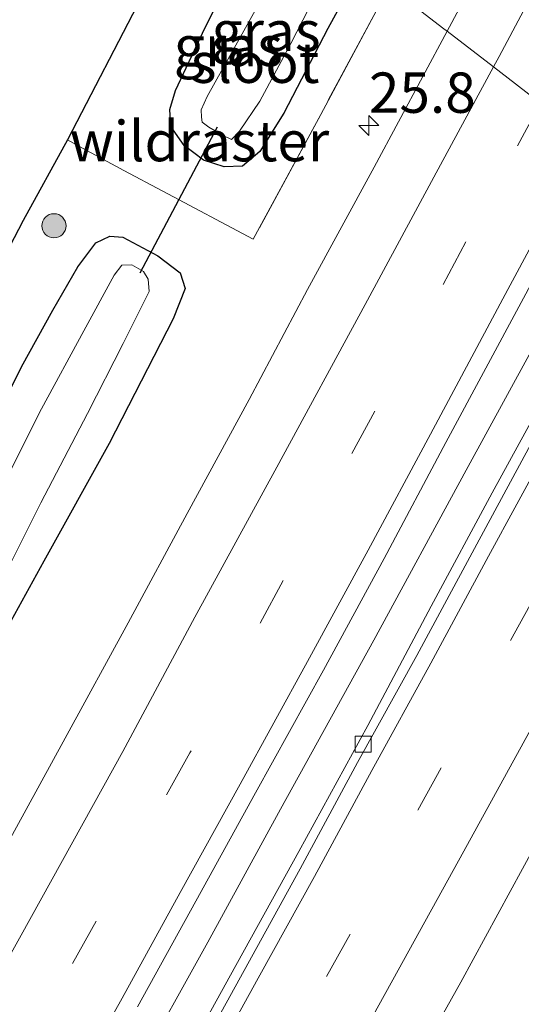
# Model space of a CAD drawing. Units: metres. Extents: x 199992 to 201854, y 356250 to 362503.
# Drawn here: x 201333 to 201364, y 362175 to 362236 of the extents above; entities that cross this region are included whole.
import ezdxf
from ezdxf.enums import TextEntityAlignment as Align

# ---------------------------------------------------------------- set-up
doc = ezdxf.new("R2010")
doc.units = ezdxf.units.M
doc.linetypes.add('IE-TERREINAFSCHEIDING', pattern=[10, 8, -2])
doc.linetypes.add('VW-3-9_STREEP', pattern=[12, 3, -9])
doc.layers.get('0').update_dxf_attribs({"lineweight": 25})
for name, color, linetype, lineweight in [('B-ME-AM-KILOMETR-S-B1', 7, 'Continuous', 18), ('B-ME-BV-GELEIDECONSTRUCTIE-GELEIDERAIL-L-B1', 213, 'BV-GELEIDERAIL', 18), ('B-ME-GR-BOOM-S-B1', 93, 'Continuous', 18), ('B-ME-IE-GRASLAND-GV-B6', 93, 'Continuous', 18), ('B-ME-IE-HULPGEOMETRIE-L-B1', 53, 'Continuous', 18), ('B-ME-IE-TERREINAFSCHEIDING-RASTERHEKWERK-L-B1', 8, 'IE-TERREINAFSCHEIDING', 18), ('B-ME-OG-WATER-GV-B6', 153, 'Continuous', 18), ('B-ME-VH-VERH_SOORT-BETON-OVERIG-GV-B6', 8, 'IE-TERREINAFSCHEIDING-NATUURLIJK-HOUTWAL', 18), ('B-ME-VH-VERH_SOORT-BITUMEN-GV-B6', 8, 'IE-TERREINAFSCHEIDING-NATUURLIJK-HOUTWAL', 18), ('B-ME-VV-KOLK-S-B1', 8, 'Continuous', 18), ('B-ME-VW-MARKERING-39STREEP-015-L-B1', 255, 'VW-3-9_STREEP', 18), ('B-ME-VW-MARKERING-STREEP-015-L-B1', 7, 'Continuous', 18)]:
    doc.layers.add(name, color=color, linetype=linetype, lineweight=lineweight)
for name, color, linetype in [('B-ME-GW-INSTEEKWATERGANG-L-B1', 10, 'Continuous'), ('B-ME-KG-KADASTRAAL-OPNAMEDTMGRENS-L-B1', 10, 'Continuous'), ('B-ME-KW-DUIKER-L-B1', 10, 'Continuous')]:
    doc.layers.add(name, color=color, linetype=linetype)
doc.styles.add('NLCS-ISO', font='NLCS-ISO.TTF')
doc.linetypes.add('BV-GELEIDERAIL', pattern='A,10,-3,[108,NLCS.SHX,S=1,R=0,X=0,Y=0],-3', length=16)
doc.linetypes.add('IE-TERREINAFSCHEIDING-NATUURLIJK-HOUTWAL', pattern='A,7,-1.5,[67,NLCS.SHX,S=0.75,R=45,X=0,Y=0],-1.5,7,-1.5,[70,NLCS.SHX,S=0.75,R=0,X=0,Y=0],-1.5', length=20)

# ---------------------------------------------------------------- blocks, each defined once
blk = doc.blocks.new('hecto')
for p, q in [((0, 0.625), (-0.625, 0)), ((0, -0.625), (0, 0.625)), ((-0.625, 0), (0.625, 0)), ((0.625, 0), (0, -0.625))]:
    blk.add_line(p, q)
blk = doc.blocks.new('boom')
h = blk.add_hatch(color=256)
edge = h.paths.add_edge_path()
edge.add_arc((0, 0), 0.75, 0, 360)
blk.add_circle((0, 0), 0.75)
blk = doc.blocks.new('kolk')
blk.add_lwpolyline([(-0.5, -0.5), (0.5, -0.5), (0.5, 0.5), (-0.5, 0.5)], close=True)

msp = doc.modelspace()

# ---------------------------------------------------------------- linework, layer by layer
at = {"layer": 'B-ME-BV-GELEIDECONSTRUCTIE-GELEIDERAIL-L-B1'}
msp.add_polyline3d([(201370.372, 362226.188, 23.865), (201365.439, 362217.019, 23.906), (201360.313, 362207.641, 23.926), (201354.588, 362197.096, 23.906), (201348.797, 362186.618, 23.865), (201344.303, 362178.383, 23.844), (201339.766, 362170.248, 23.844), (201333.902, 362159.809, 23.865), (201329.292, 362151.645, 23.824), (201324.046, 362142.375, 23.824), (201318.042, 362131.906, 23.783), (201311.99, 362121.575, 23.783), (201305.908, 362111.25, 23.762), (201300.514, 362102.075, 23.762), (201294.94, 362092.819, 23.762), (201289.496, 362083.801, 23.762), (201283.965, 362074.646, 23.742), (201278.392, 362065.591, 23.701), (201272.76, 362056.615, 23.701), (201267.009, 362047.526, 23.701), (201261.272, 362038.545, 23.701), (201255.422, 362029.615, 23.66), (201250.316, 362021.777, 23.701), (201248.097, 362018.476, 23.639)], dxfattribs=at)
at = {"layer": 'B-ME-GW-INSTEEKWATERGANG-L-B1'}
for points in [[(201353.868, 362238.923, 22.468), (201351.731, 362235.018, 22.489), (201349.018, 362229.775, 22.489), (201347.518, 362227.399, 22.468), (201346.451, 362226.484, 22.468), (201345.323, 362226.445, 22.509), (201344.036, 362226.864, 22.509), (201342.835, 362227.776, 22.489), (201342.012, 362228.942, 22.53), (201341.954, 362230, 22.468), (201342.292, 362231.18, 22.53), (201343.977, 362234.735, 22.55), (201345.909, 362238.661, 22.591), (201348.211, 362243.288, 22.727)], [(201310.03, 362173.052, 22.768), (201313.667, 362179.401, 22.727), (201317.42, 362186.035, 22.625), (201321.244, 362192.919, 22.604), (201324.466, 362198.722, 22.604), (201327.713, 362204.691, 22.584), (201331.243, 362211.055, 22.604), (201332.755, 362214.048, 22.543), (201334.688, 362217.551, 22.563), (201336.249, 362220.253, 22.502), (201337.362, 362221.741, 22.543), (201338.229, 362222.148, 22.481), (201339.034, 362222.094, 22.481), (201341.192, 362220.929, 22.481), (201342.585, 362219.871, 22.502), (201342.892, 362218.894, 22.543), (201342.159, 362217.017, 22.543), (201338.172, 362209.293, 22.543), (201334.136, 362201.996, 22.502), (201330.93, 362196.215, 22.522), (201327.437, 362189.789, 22.502), (201323.641, 362182.985, 22.461), (201320.488, 362177.586, 22.481), (201317.297, 362171.98, 22.461)]]:
    msp.add_polyline3d(points, dxfattribs=at)
at = {"layer": 'B-ME-IE-GRASLAND-GV-B6'}
for points in [[(201383.968, 362281.677, 22.871), (201380.124, 362274.412, 22.871), (201375.862, 362266.275, 22.85), (201371.347, 362257.754, 22.871), (201367.296, 362250.119, 22.809), (201362.555, 362241.227, 22.768), (201359.141, 362234.855, 22.768), (201358.94, 362235.009, 22.768), (201355.547, 362237.628, 22.68), (201356.224, 362238.869, 22.687), (201361.247, 362248.053, 22.707), (201365.219, 362255.457, 22.666), (201369.067, 362262.857, 22.646), (201362.275, 362266.085, 22.4), (201362.865, 362267.336, 22.471), (201363.879, 362269.695, 22.512), (201365.235, 362272.42, 22.45), (201365.719, 362271.708, 22.45), (201366.303, 362271.21, 22.389), (201367.542, 362270.604, 22.45), (201369.34, 362270.552, 22.471), (201370.415, 362271.039, 22.491), (201371.484, 362272.753, 22.491), (201373.914, 362277.22, 22.491)], [(201348.211, 362243.288, 22.727), (201345.909, 362238.661, 22.591), (201343.977, 362234.735, 22.55), (201342.292, 362231.18, 22.53), (201341.954, 362230, 22.468), (201342.012, 362228.942, 22.53), (201342.835, 362227.776, 22.489), (201344.036, 362226.864, 22.509), (201345.323, 362226.445, 22.509), (201346.451, 362226.484, 22.468), (201347.518, 362227.399, 22.468), (201349.018, 362229.775, 22.489), (201351.731, 362235.018, 22.489), (201353.868, 362238.923, 22.468), (201355.547, 362237.628, 22.68), (201351.3, 362229.696, 22.659), (201347.113, 362221.955, 22.639), (201341.516, 362224.936, 22.618), (201339.081, 362226.227, 22.618), (201336.311, 362227.722, 22.495), (201335.596, 362228.115, 22.495), (201344.808, 362245.914, 22.639), (201348.211, 362243.288, 22.727)], [(201353.868, 362238.923, 22.468), (201351.731, 362235.018, 22.489), (201349.018, 362229.775, 22.489), (201347.518, 362227.399, 22.468), (201346.451, 362226.484, 22.468), (201345.323, 362226.445, 22.509), (201344.036, 362226.864, 22.509), (201342.835, 362227.776, 22.489), (201342.012, 362228.942, 22.53), (201341.954, 362230, 22.468), (201342.292, 362231.18, 22.53), (201343.977, 362234.735, 22.55), (201345.909, 362238.661, 22.591)], [(201268.291, 362107.676, 22.741), (201276.965, 362122.507, 22.741), (201283.973, 362134.141, 22.7), (201289.755, 362143.916, 22.639), (201295.841, 362155.05, 22.659), (201301.961, 362165.87, 22.782), (201308.206, 362177.035, 22.782), (201314.05, 362187.559, 22.721), (201317.839, 362194.486, 22.618), (201322.498, 362203.339, 22.475), (201327.765, 362213.37, 22.475), (201332.857, 362223.128, 22.495), (201335.596, 362228.115, 22.495), (201336.311, 362227.722, 22.495), (201339.081, 362226.227, 22.618), (201341.516, 362224.936, 22.618), (201347.113, 362221.955, 22.639), (201351.3, 362229.696, 22.659), (201355.547, 362237.628, 22.68), (201358.94, 362235.009, 22.768), (201359.141, 362234.855, 22.768)], [(201347.521, 362236.659, 21.623), (201344.258, 362230.803, 21.623), (201343.89, 362229.983, 21.623), (201343.906, 362229.515, 21.623), (201343.958, 362229.205, 21.623), (201344.355, 362228.904, 21.623), (201345.294, 362228.36, 21.623), (201345.775, 362228.147, 21.623), (201346.273, 362228.647, 21.623), (201347.517, 362230.509, 21.623), (201349.448, 362234.097, 21.623), (201350.932, 362237.01, 21.623)], [(201359.141, 362234.855, 22.768), (201354.616, 362226.424, 22.809), (201350.476, 362218.833, 22.809), (201346.854, 362212.015, 22.748), (201343.027, 362204.948, 22.666), (201339.352, 362198.171, 22.707), (201335.448, 362191.026, 22.686), (201330.71, 362182.402, 22.666), (201326.466, 362174.721, 22.604), (201322.104, 362166.927, 22.543), (201318.202, 362159.984, 22.625), (201314.382, 362153.216, 22.666), (201309.837, 362145.138, 22.645), (201305.821, 362138.112, 22.625), (201300.9, 362129.627, 22.686), (201296.439, 362121.992, 22.666), (201292.498, 362115.198, 22.645), (201288.622, 362108.624, 22.645), (201284.516, 362101.768, 22.625), (201280.771, 362095.567, 22.563), (201276.801, 362088.98, 22.604), (201272.399, 362081.758, 22.604), (201268.023, 362074.702, 22.604)], [(201339.946, 362174.375, 23.083), (201343.555, 362180.932, 23.104), (201347.259, 362187.636, 23.104), (201351.475, 362195.237, 23.104), (201355.226, 362202.159, 23.104), (201359.065, 362209.353, 23.124), (201363.873, 362218.313, 23.165), (201368.765, 362227.428, 23.104), (201372.075, 362224.874, 23.117)], [(201372.075, 362224.874, 23.117), (201366.84, 362215.174, 23.158), (201361.933, 362206.239, 23.117), (201358.149, 362199.206, 23.117), (201354.23, 362191.819, 23.097), (201349.938, 362184.006, 23.097), (201345.711, 362176.346, 23.076), (201340.806, 362167.46, 23.035), (201336.678, 362160.063, 22.974), (201332.699, 362152.908, 22.912), (201327.466, 362143.544, 22.912), (201322.49, 362134.898, 22.953), (201318.535, 362127.995, 22.892), (201313.897, 362120.039, 22.974), (201308.285, 362110.354, 22.851), (201303.509, 362102.283, 22.892), (201299.557, 362095.564, 22.892), (201295.503, 362088.888, 22.871), (201290.812, 362081.04, 22.912), (201286.352, 362073.675, 22.871), (201281.401, 362065.551, 22.83), (201276.582, 362057.867, 22.789), (201271.838, 362050.329, 22.83)], [(201310.03, 362173.052, 22.768), (201313.667, 362179.401, 22.727), (201317.42, 362186.035, 22.625), (201321.244, 362192.919, 22.604), (201324.466, 362198.722, 22.604), (201327.713, 362204.691, 22.584), (201331.243, 362211.055, 22.604), (201332.755, 362214.048, 22.543), (201334.688, 362217.551, 22.563), (201336.249, 362220.253, 22.502), (201337.362, 362221.741, 22.543), (201338.229, 362222.148, 22.481), (201339.034, 362222.094, 22.481), (201341.192, 362220.929, 22.481), (201342.585, 362219.871, 22.502), (201342.892, 362218.894, 22.543), (201342.159, 362217.017, 22.543), (201338.172, 362209.293, 22.543), (201334.136, 362201.996, 22.502), (201330.93, 362196.215, 22.522), (201327.437, 362189.789, 22.502), (201323.641, 362182.985, 22.461), (201320.488, 362177.586, 22.481), (201317.297, 362171.98, 22.461)], [(201317.297, 362171.98, 22.461), (201320.488, 362177.586, 22.481), (201323.641, 362182.985, 22.461), (201327.437, 362189.789, 22.502), (201330.93, 362196.215, 22.522), (201334.136, 362201.996, 22.502), (201338.172, 362209.293, 22.543), (201342.159, 362217.017, 22.543), (201342.892, 362218.894, 22.543), (201342.585, 362219.871, 22.502), (201341.192, 362220.929, 22.481), (201339.034, 362222.094, 22.481), (201338.229, 362222.148, 22.481), (201337.362, 362221.741, 22.543), (201336.249, 362220.253, 22.502), (201334.688, 362217.551, 22.563), (201332.755, 362214.048, 22.543), (201331.243, 362211.055, 22.604), (201327.713, 362204.691, 22.584), (201324.466, 362198.722, 22.604), (201321.244, 362192.919, 22.604), (201317.42, 362186.035, 22.625), (201313.667, 362179.401, 22.727), (201310.03, 362173.052, 22.768)], [(201314.758, 362170.333, 21.623), (201317.873, 362175.794, 21.623), (201320.724, 362181.287, 21.623), (201324.004, 362187.164, 21.623), (201327.64, 362193.802, 21.623), (201331.058, 362199.862, 21.623), (201333.951, 362205.61, 21.623), (201336.844, 362211.156, 21.623), (201339.056, 362215.494, 21.623), (201340.653, 362218.71, 21.623), (201340.606, 362219.473, 21.623), (201340.318, 362219.962, 21.623), (201339.588, 362220.381, 21.623), (201338.958, 362220.352, 21.623), (201338.496, 362219.722, 21.623)], [(201338.496, 362219.722, 21.623), (201336.605, 362216.273, 21.623), (201333.98, 362211.436, 21.623), (201330.856, 362205.272, 21.623), (201327.998, 362199.75, 21.623), (201325.855, 362195.546, 21.623), (201322.474, 362189.847, 21.623), (201318.997, 362183.731, 21.623), (201315.627, 362178.024, 21.623), (201311.574, 362170.705, 21.623)], [(201285.326, 362048.228, 23.155), (201291.425, 362057.932, 23.196), (201296.093, 362065.46, 23.155), (201300.579, 362072.771, 23.196), (201305.732, 362081.384, 23.176), (201310.567, 362089.377, 23.217), (201315.114, 362097.013, 23.196), (201319.27, 362104.068, 23.217), (201323.315, 362111.088, 23.217), (201327.336, 362118.009, 23.217), (201331.314, 362124.962, 23.299), (201335.803, 362132.811, 23.278), (201339.601, 362139.394, 23.299), (201343.914, 362147.056, 23.278), (201348.074, 362154.496, 23.299), (201351.909, 362161.372, 23.34), (201355.826, 362168.49, 23.36), (201359.981, 362175.899, 23.319), (201364.581, 362184.341, 23.299), (201368.782, 362192.055, 23.237), (201372.514, 362198.974, 23.155), (201376.829, 362206.906, 23.032), (201382.289, 362216.993, 22.889), (201386.959, 362213.389, 22.843)]]:
    msp.add_polyline3d(points, dxfattribs=at)
at = {"layer": 'B-ME-IE-HULPGEOMETRIE-L-B1'}
msp.add_polyline3d([(201364.933, 362230.385, 23.016), (201362.016, 362232.636, 22.794), (201359.141, 362234.855, 22.768), (201358.94, 362235.009, 22.768), (201355.547, 362237.628, 22.68)], dxfattribs=at)
at = {"layer": 'B-ME-IE-TERREINAFSCHEIDING-RASTERHEKWERK-L-B1'}
msp.add_polyline3d([(201355.547, 362237.628, 22.68), (201351.3, 362229.696, 22.659), (201347.113, 362221.955, 22.639), (201341.516, 362224.936, 22.618), (201339.081, 362226.227, 22.618), (201336.311, 362227.722, 22.495), (201335.596, 362228.115, 22.495)], dxfattribs=at)
at = {"layer": 'B-ME-KG-KADASTRAAL-OPNAMEDTMGRENS-L-B1'}
msp.add_polyline3d([(201344.808, 362245.914, 22.639), (201335.596, 362228.115, 22.495), (201332.857, 362223.128, 22.495), (201327.765, 362213.37, 22.475), (201322.498, 362203.339, 22.475), (201317.839, 362194.486, 22.618), (201314.05, 362187.559, 22.721), (201308.206, 362177.035, 22.782), (201301.961, 362165.87, 22.782), (201295.841, 362155.05, 22.659), (201289.755, 362143.916, 22.639), (201283.973, 362134.141, 22.7), (201276.965, 362122.507, 22.741), (201268.291, 362107.676, 22.741), (201263.658, 362100.104, 22.68), (201255.88, 362087.433, 22.577), (201247.119, 362073.512, 22.536), (201238.203, 362059.253, 22.475), (201231.996, 362049.919, 22.516)], dxfattribs=at)
at = {"layer": 'B-ME-KW-DUIKER-L-B1'}
msp.add_line((201344.878, 362228.907, 21.623), (201340.083, 362219.853, 21.623), dxfattribs=at)
at = {"layer": 'B-ME-OG-WATER-GV-B6'}
for points in [[(201352.538, 362239.949, 21.623), (201350.932, 362237.01, 21.623), (201349.448, 362234.097, 21.623), (201347.517, 362230.509, 21.623), (201346.273, 362228.647, 21.623), (201345.775, 362228.147, 21.623), (201345.294, 362228.36, 21.623), (201344.355, 362228.904, 21.623), (201343.958, 362229.205, 21.623), (201343.906, 362229.515, 21.623), (201343.89, 362229.983, 21.623), (201344.258, 362230.803, 21.623), (201347.521, 362236.659, 21.623), (201350.234, 362241.727, 21.623), (201352.538, 362239.949, 21.623)], [(201311.574, 362170.705, 21.623), (201315.627, 362178.024, 21.623), (201318.997, 362183.731, 21.623), (201322.474, 362189.847, 21.623), (201325.855, 362195.546, 21.623), (201327.998, 362199.75, 21.623), (201330.856, 362205.272, 21.623), (201333.98, 362211.436, 21.623), (201336.605, 362216.273, 21.623), (201338.496, 362219.722, 21.623), (201338.958, 362220.352, 21.623), (201339.588, 362220.381, 21.623), (201340.318, 362219.962, 21.623), (201340.606, 362219.473, 21.623), (201340.653, 362218.71, 21.623), (201339.056, 362215.494, 21.623), (201336.844, 362211.156, 21.623), (201333.951, 362205.61, 21.623), (201331.058, 362199.862, 21.623), (201327.64, 362193.802, 21.623), (201324.004, 362187.164, 21.623), (201320.724, 362181.287, 21.623), (201317.873, 362175.794, 21.623), (201314.758, 362170.333, 21.623)]]:
    msp.add_polyline3d(points, dxfattribs=at)
at = {"layer": 'B-ME-VH-VERH_SOORT-BETON-OVERIG-GV-B6'}
for points in [[(201271.838, 362050.329, 22.83), (201276.582, 362057.867, 22.789), (201281.401, 362065.551, 22.83), (201286.352, 362073.675, 22.871), (201290.812, 362081.04, 22.912), (201295.503, 362088.888, 22.871), (201299.557, 362095.564, 22.892), (201303.509, 362102.283, 22.892), (201308.285, 362110.354, 22.851), (201313.897, 362120.039, 22.974), (201318.535, 362127.995, 22.892), (201322.49, 362134.898, 22.953), (201327.466, 362143.544, 22.912), (201332.699, 362152.908, 22.912), (201336.678, 362160.063, 22.974), (201340.806, 362167.46, 23.035), (201345.711, 362176.346, 23.076), (201349.938, 362184.006, 23.097), (201354.23, 362191.819, 23.097), (201358.149, 362199.206, 23.117), (201361.933, 362206.239, 23.117), (201366.84, 362215.174, 23.158), (201372.075, 362224.874, 23.117), (201372.584, 362224.482, 23.094)], [(201372.584, 362224.482, 23.094), (201368.187, 362216.241, 23.094), (201364.33, 362209.247, 23.074), (201360.832, 362202.792, 23.115), (201357.252, 362196.162, 23.074), (201353.588, 362189.511, 23.094), (201350.03, 362182.932, 22.992), (201346.549, 362176.633, 23.012), (201342.869, 362169.961, 22.971), (201339.138, 362163.243, 22.971), (201335.598, 362156.888, 22.951), (201326.534, 362140.831, 22.971), (201322.183, 362133.164, 22.889), (201317.863, 362125.625, 22.828), (201313.518, 362118.122, 22.889), (201308.782, 362109.97, 22.828), (201304.512, 362102.765, 22.807), (201299.377, 362094.088, 22.828), (201294.398, 362085.815, 22.869), (201289.839, 362078.408, 22.848), (201285.785, 362071.732, 22.848), (201281.671, 362065.001, 22.787), (201277.322, 362058.026, 22.746), (201272.381, 362050.249, 22.787)]]:
    msp.add_polyline3d(points, dxfattribs=at)
at = {"layer": 'B-ME-VH-VERH_SOORT-BITUMEN-GV-B6'}
for points in [[(201400.183, 362286.537, 23.219), (201394.816, 362276.337, 23.158), (201390.451, 362268.178, 23.137), (201385.634, 362258.951, 23.137), (201381.457, 362251.159, 23.096), (201376.998, 362242.731, 23.076), (201372.644, 362234.65, 23.076), (201368.765, 362227.428, 23.104), (201367.883, 362228.109, 23.103), (201364.933, 362230.385, 23.016), (201362.016, 362232.636, 22.794), (201359.141, 362234.855, 22.768), (201362.555, 362241.227, 22.768), (201367.296, 362250.119, 22.809), (201371.347, 362257.754, 22.871), (201375.862, 362266.275, 22.85), (201380.124, 362274.412, 22.871), (201383.968, 362281.677, 22.871)], [(201322.104, 362166.927, 22.543), (201326.466, 362174.721, 22.604), (201330.71, 362182.402, 22.666), (201335.448, 362191.026, 22.686), (201339.352, 362198.171, 22.707), (201343.027, 362204.948, 22.666), (201346.854, 362212.015, 22.748), (201350.476, 362218.833, 22.809), (201354.616, 362226.424, 22.809), (201359.141, 362234.855, 22.768), (201362.016, 362232.636, 22.794), (201364.933, 362230.385, 23.016), (201367.883, 362228.109, 23.103), (201368.765, 362227.428, 23.104)], [(201368.765, 362227.428, 23.104), (201363.873, 362218.313, 23.165), (201359.065, 362209.353, 23.124), (201355.226, 362202.159, 23.104), (201351.475, 362195.237, 23.104), (201347.259, 362187.636, 23.104), (201343.555, 362180.932, 23.104), (201339.946, 362174.375, 23.083)], [(201342.869, 362169.961, 22.971), (201346.549, 362176.633, 23.012), (201350.03, 362182.932, 22.992), (201353.588, 362189.511, 23.094), (201357.252, 362196.162, 23.074), (201360.832, 362202.792, 23.115), (201364.33, 362209.247, 23.074), (201368.187, 362216.241, 23.094), (201372.584, 362224.482, 23.094), (201373.344, 362223.895, 23.012), (201376.311, 362221.605, 23.032), (201379.295, 362219.303, 22.986), (201382.289, 362216.993, 22.889)], [(201382.289, 362216.993, 22.889), (201376.829, 362206.906, 23.032), (201372.514, 362198.974, 23.155), (201368.782, 362192.055, 23.237), (201364.581, 362184.341, 23.299), (201359.981, 362175.899, 23.319), (201355.826, 362168.49, 23.36), (201351.909, 362161.372, 23.34), (201348.074, 362154.496, 23.299), (201343.914, 362147.056, 23.278), (201339.601, 362139.394, 23.299), (201335.803, 362132.811, 23.278), (201331.314, 362124.962, 23.299), (201327.336, 362118.009, 23.217), (201323.315, 362111.088, 23.217), (201319.27, 362104.068, 23.217), (201315.114, 362097.013, 23.196), (201310.567, 362089.377, 23.217), (201305.732, 362081.384, 23.176), (201300.579, 362072.771, 23.196), (201296.093, 362065.46, 23.155), (201291.425, 362057.932, 23.196), (201285.326, 362048.228, 23.155)]]:
    msp.add_polyline3d(points, dxfattribs=at)
at = {"layer": 'B-ME-VW-MARKERING-39STREEP-015-L-B1'}
for points in [[(201364.933, 362230.385, 23.016), (201360.305, 362221.796, 23.077), (201354.659, 362211.309, 23.098), (201348.977, 362200.798, 23.077), (201343.192, 362190.129, 23.036), (201337.368, 362179.675, 23.036), (201331.59, 362169.237, 22.995), (201325.81, 362158.819, 23.016), (201319.905, 362148.325, 22.995), (201314.012, 362137.958, 23.016), (201308.116, 362127.745, 22.975), (201302.086, 362117.397, 22.975), (201295.925, 362106.946, 22.954), (201289.852, 362096.698, 22.954), (201283.68, 362086.476, 22.954), (201277.402, 362076.181, 22.913), (201271.141, 362066.042, 22.893), (201264.726, 362055.834, 22.872)], [(201376.311, 362221.605, 23.032), (201370.191, 362210.227, 23.155), (201364.51, 362199.716, 23.196), (201358.772, 362189.198, 23.258), (201353.121, 362178.883, 23.217), (201347.297, 362168.362, 23.217), (201341.413, 362157.785, 23.176), (201330.993, 362139.208, 23.176), (201323.843, 362126.651, 23.196), (201317.784, 362116.089, 23.155), (201311.721, 362105.766, 23.053), (201305.591, 362095.443, 23.094), (201299.499, 362085.26, 23.073), (201293.257, 362074.99, 23.073), (201287.026, 362064.913, 23.053), (201280.683, 362054.667, 23.012)]]:
    msp.add_polyline3d(points, dxfattribs=at)
at = {"layer": 'B-ME-VW-MARKERING-STREEP-015-L-B1'}
for points in [[(201388.994, 362283.463, 22.996), (201383.338, 362272.769, 22.996), (201378.144, 362262.896, 22.873), (201373.32, 362253.898, 22.873), (201368.08, 362244.009, 22.812), (201362.37, 362233.291, 22.791), (201362.016, 362232.636, 22.794)], [(201362.016, 362232.636, 22.794), (201358.319, 362225.807, 22.999), (201354.048, 362217.911, 22.978), (201348.587, 362207.824, 22.978), (201343.5, 362198.519, 22.958), (201339.027, 362190.2, 22.958), (201333.363, 362179.98, 22.937), (201327.729, 362169.822, 22.958), (201322.368, 362160.2, 22.978), (201316.349, 362149.489, 22.917), (201309.248, 362137.131, 22.917), (201302.578, 362125.563, 22.876), (201295.5, 362113.458, 22.876), (201288.627, 362101.89, 22.835), (201281.793, 362090.462, 22.835), (201275.504, 362080.108, 22.814), (201269.064, 362069.667, 22.814), (201262.619, 362059.397, 22.814), (201256.074, 362049.085, 22.753)], [(201367.883, 362228.109, 23.103), (201362.904, 362218.833, 23.165), (201358.106, 362209.864, 23.124), (201354.246, 362202.688, 23.104), (201350.478, 362195.79, 23.104), (201346.296, 362188.169, 23.104), (201342.591, 362181.463, 23.104), (201338.983, 362174.907, 23.083), (201335.709, 362169.015, 23.063)], [(201373.344, 362223.895, 23.012), (201369.023, 362215.797, 23.094), (201365.218, 362208.759, 23.074), (201361.711, 362202.316, 23.115), (201358.13, 362195.683, 23.074), (201354.466, 362189.032, 23.094), (201350.908, 362182.453, 22.992), (201347.425, 362176.15, 23.012), (201343.744, 362169.477, 22.971), (201340.012, 362162.757, 22.971), (201336.448, 362156.415, 22.951), (201327.404, 362140.338, 22.971), (201323.052, 362132.668, 22.889), (201318.74, 362125.118, 22.828), (201314.383, 362117.621, 22.889), (201309.645, 362109.464, 22.828), (201305.373, 362102.256, 22.807), (201300.215, 362093.591, 22.828), (201295.231, 362085.312, 22.869), (201290.692, 362077.886, 22.848), (201286.618, 362071.229, 22.848), (201282.49, 362064.5, 22.787), (201278.136, 362057.517, 22.746), (201273.225, 362049.712, 22.787)], [(201379.295, 362219.303, 22.986), (201373.924, 362209.334, 23.088), (201369.434, 362200.995, 23.047), (201364.662, 362192.194, 23.211), (201360.168, 362184.026, 23.273), (201356.105, 362176.648, 23.273), (201352.079, 362169.342, 23.252), (201347.583, 362161.261, 23.232), (201343.041, 362153.097, 23.191), (201333.356, 362135.821, 23.211), (201328.162, 362126.732, 23.232), (201323.445, 362118.515, 23.191), (201318.244, 362109.617, 23.191), (201313.479, 362101.47, 23.191), (201309.124, 362094.11, 23.191), (201304.333, 362086.151, 23.191), (201299.476, 362078.107, 23.15), (201294.588, 362070.088, 23.15), (201289.044, 362061.095, 23.17), (201284.113, 362053.175, 23.109)]]:
    msp.add_polyline3d(points, dxfattribs=at)

# ---------------------------------------------------------------- block references
at = {"layer": 'B-ME-AM-KILOMETR-S-B1', "rotation": 90}
msp.add_blockref('hecto', (201354.287, 362229.013, 22.809), dxfattribs=at)
at = {"layer": 'B-ME-GR-BOOM-S-B1', "rotation": 90}
msp.add_blockref('boom', (201334.759, 362222.791, 22.533), dxfattribs=at)
at = {"layer": 'B-ME-VV-KOLK-S-B1', "rotation": 90}
msp.add_blockref('kolk', (201353.938, 362190.655, 23.015), dxfattribs=at)

# ---------------------------------------------------------------- texts
at = {"layer": 'B-ME-AM-KILOMETR-S-B1', "ltscale": 0.2, "style": 'NLCS-ISO'}
msp.add_text('25.8', height=2.5, dxfattribs=at).set_placement((201354.287, 362229.013, 22.809), align=Align.BOTTOM_LEFT)
at = {"layer": 'B-ME-IE-GRASLAND-GV-B6', "ltscale": 0.2, "style": 'NLCS-ISO'}
for p in [(201347.911, 362234.8665), (201345.5715, 362233.9345)]:
    msp.add_text('gras', height=2.5, dxfattribs=at).set_placement(p, align=Align.MIDDLE_CENTER)
at = {"layer": 'B-ME-IE-TERREINAFSCHEIDING-RASTERHEKWERK-L-B1', "ltscale": 0.2, "style": 'NLCS-ISO'}
msp.add_text('wildraster', height=2.5, dxfattribs=at).set_placement((201343.7806, 362228.0399), align=Align.MIDDLE_CENTER)
at = {"layer": 'B-ME-OG-WATER-GV-B6', "ltscale": 0.2, "style": 'NLCS-ISO'}
msp.add_text('sloot', height=2.5, dxfattribs=at).set_placement((201347.2291, 362232.8976), align=Align.MIDDLE_CENTER)

doc.saveas('drawing.dxf')
